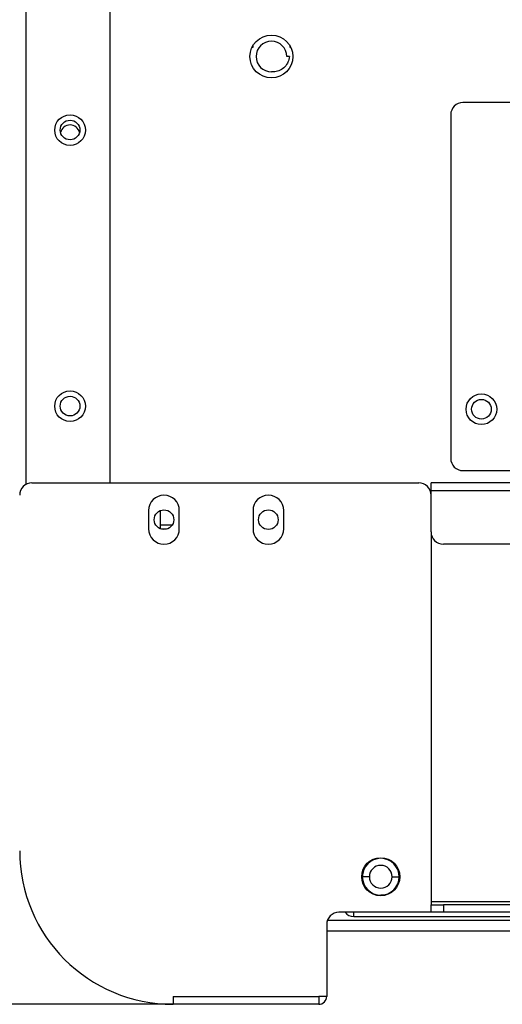
# Model space of a CAD drawing. Units: millimetres. Extents: x 8022 to 45594, y -58601 to 20277.
# Drawn here: x 41067 to 41145, y -57837 to -57676 of the extents above; entities that cross this region are included whole.
import ezdxf

# ---------------------------------------------------------------- set-up
doc = ezdxf.new("R2010")
doc.units = ezdxf.units.MM
doc.header["$PDSIZE"] = -1
doc.dimstyles.new('80爱美泰--A2、A3、A4', dxfattribs={"dimtxt": 50, "dimasz": 15, "dimexe": 10, "dimexo": 8, "dimgap": 16, "dimtad": 1, "dimdec": 1, "dimdsep": 46, "dimtxsty": 'Standard', "dimcen": 2.5, "dimadec": 0, "dimazin": 0, "dimtfac": 1, "dimtdec": 1, "dimtmove": 0, "dimatfit": 3, "dimfxl": 1, "dimarcsym": 0})

# ---------------------------------------------------------------- blocks, each defined once
blk = doc.blocks.new('*D36')
at = {"color": 0, "lineweight": -2, "transparency": 16777216}
for p, q in [((41063.66, -57129.36), (40960.85, -57129.36)), ((40970.85, -57144.36), (40970.85, -57821.95)), ((41091.72, -57836.95), (40960.85, -57836.95))]:
    blk.add_line(p, q, dxfattribs=at)
at = {"color": 0, "transparency": 16777216}
for points in [[(40968.35, -57144.36), (40973.35, -57144.36), (40970.85, -57129.36)], [(40968.35, -57821.95), (40973.35, -57821.95), (40970.85, -57836.95)]]:
    blk.add_solid(points, dxfattribs=at)
at = {"layer": 'Defpoints', "color": 0, "transparency": 16777216}
for p in [(41071.66, -57129.36), (40970.85, -57836.95), (41099.72, -57836.95)]:
    blk.add_point(p, dxfattribs=at)
at = {"color": 0, "transparency": 16777216, "insert": (40929.85, -57483.16), "char_height": 50, "attachment_point": 5, "rotation": 90}
blk.add_mtext('708', dxfattribs=at)

msp = doc.modelspace()

# ---------------------------------------------------------------- linework, layer by layer
at = {"color": 8, "linetype": 'Continuous', "lineweight": 25}
for p, q in [((41067.78, -57130.65), (41067.78, -57752.21)), ((41089.68, -57758.78), (41091.65, -57758.78)), ((41090.68, -57759.5), (41089.89, -57759.5)), ((41128.48, -57816.92), (41128.57, -57816.98)), ((41125.58, -57819.15), (41125.58, -57819.25)), ((41116.91, -57823.25), (41612.77, -57823.25))]:
    msp.add_line(p, q, dxfattribs=at)
at = {"color": 7, "linetype": 'Continuous', "lineweight": 25}
for p, q in [((41081.48, -57130.65), (41081.48, -57751.95)), ((41104.62, -57680.95), (41104.78, -57680.95)), ((41104.78, -57680.95), (41104.8, -57680.61)), ((41110.76, -57680.61), (41110.78, -57680.95)), ((41110.78, -57680.95), (41110.94, -57680.95)), ((41110.71, -57682.45), (41110.28, -57682.45)), ((41147.98, -57689.95), (41138.98, -57689.95)), ((41136.98, -57691.95), (41136.98, -57747.95)), ((41138.98, -57749.95), (41146.68, -57749.95)), ((41068.78, -57751.95), (41131.78, -57751.95)), ((41599.48, -57751.95), (41133.78, -57751.95)), ((41133.78, -57753.2), (41133.78, -57751.95)), ((41133.78, -57759.95), (41133.78, -57753.2)), ((41133.78, -57753.2), (41599.48, -57753.2)), ((41087.78, -57756.45), (41087.78, -57759.45)), ((41089.68, -57756.46), (41089.68, -57759.43)), ((41092.78, -57759.45), (41092.78, -57756.45)), ((41104.78, -57756.45), (41104.78, -57759.45)), ((41109.78, -57759.45), (41109.78, -57756.45)), ((41133.78, -57759.95), (41133.78, -57820.25)), ((41597.48, -57761.95), (41135.78, -57761.95)), ((41123.74, -57816.15), (41122.58, -57816.15)), ((41127.43, -57816.15), (41128.58, -57816.15)), ((41128.14, -57817.9), (41128.06, -57817.84)), ((41126.36, -57819.15), (41125.58, -57819.15)), ((41126.76, -57818.91), (41126.8, -57819)), ((41599.48, -57820.25), (41133.78, -57820.25)), ((41133.78, -57820.25), (41133.78, -57820.75)), ((41133.78, -57821.95), (41133.78, -57820.75)), ((41133.78, -57820.75), (41135.78, -57820.75)), ((41135.78, -57820.75), (41135.78, -57821.95)), ((41597.48, -57820.75), (41135.78, -57820.75)), ((41133.78, -57821.95), (41118.78, -57821.95)), ((41121.18, -57822.65), (41121.18, -57821.95)), ((41121.18, -57822.65), (41613.48, -57822.65)), ((41135.78, -57821.95), (41133.78, -57821.95)), ((41597.48, -57821.95), (41135.78, -57821.95)), ((41116.78, -57823.95), (41116.78, -57835.65)), ((41116.78, -57824.95), (41612.61, -57824.95)), ((41091.78, -57835.65), (41115.48, -57835.65)), ((41091.78, -57835.65), (41091.78, -57836.95)), ((41116.78, -57835.65), (41115.48, -57835.65)), ((41115.48, -57835.65), (41115.48, -57836.95)), ((41115.48, -57836.95), (41091.78, -57836.95))]:
    msp.add_line(p, q, dxfattribs=at)
for centre, radius in [((41107.78, -57682.45), 3.5), ((41074.98, -57694.45), 2.5), ((41074.98, -57694.43), 1.6), ((41074.98, -57739.45), 2.5), ((41074.98, -57739.43), 1.6), ((41141.98, -57739.95), 2.5), ((41141.98, -57739.95), 1.6), ((41090.28, -57757.95), 1.6), ((41107.28, -57757.95), 1.6), ((41125.58, -57816.15), 3.1)]:
    msp.add_circle(centre, radius, dxfattribs=at)
for centre, radius, start, end in [((41107.78, -57682.45), 2.5, 0, 270), ((41138.98, -57691.95), 2, 90, 180), ((41074.98, -57695.2), 1.6, 13.9272, 166.0728), ((41138.98, -57747.95), 2, 180, 270), ((41068.78, -57753.95), 2, 90, 180), ((41131.78, -57753.95), 2, 0, 90), ((41090.28, -57756.45), 2.5, 0, 180), ((41107.28, -57756.45), 2.5, 0, 180), ((41090.28, -57759.45), 2.5, 180, 0), ((41107.28, -57759.45), 2.5, 180, 0), ((41135.78, -57759.95), 2, 180, 270), ((41091.78, -57811.95), 25, 180, 270), ((41125.58, -57816.15), 3, 0, 180), ((41125.58, -57816.15), 1.85, 0, 180), ((41125.58, -57816.15), 3, 180, 0), ((41125.58, -57816.15), 1.85, 180, 0), ((41118.78, -57823.95), 2, 90, 180), ((41121.18, -57820.95), 1.7, 216.0319, 270), ((41115.48, -57835.65), 0.1, 270, 0), ((41115.48, -57835.65), 1.3, 270, 0)]:
    msp.add_arc(centre, radius, start, end, dxfattribs=at)
msp.add_open_spline([(41110.71, -57682.45), (41110.66, -57682.76), (41110.54, -57683.37), (41109.99, -57684.16), (41109.24, -57684.73), (41108.45, -57684.98), (41107.96, -57684.96), (41107.78, -57684.95)], degree=3, knots=[0, 0, 0, 0, 0.218949, 0.437733, 0.655934, 0.874808, 1, 1, 1, 1], dxfattribs=at)

# ---------------------------------------------------------------- dimensions: what is measured, and where the dimension line sits
dim = msp.add_linear_dim(base=(40970.85, -57836.95), p1=(41071.66, -57129.36), p2=(41099.72, -57836.95), angle=90, dimstyle='80爱美泰--A2、A3、A4', override={"dimdec": 0})
dim.commit()
dim.dimension.update_dxf_attribs({"geometry": '*D36', "text_midpoint": (40929.85, -57483.16)})

doc.saveas('drawing.dxf')
